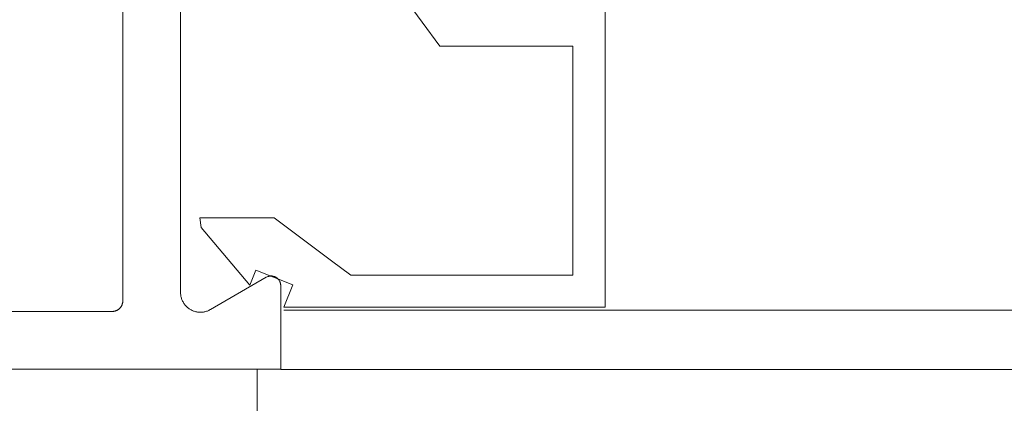
# Model space of a CAD drawing. Extents: x 0 to 54.1, y 8.2 to 82.9.
# Drawn here: x 18.2 to 19.7, y 18.5 to 19.1 of the extents above; entities that cross this region are included whole.
import ezdxf

# ---------------------------------------------------------------- set-up
doc = ezdxf.new("R2010")
doc.units = 0
doc.header["$MEASUREMENT"] = 0
doc.header["$PDMODE"] = 2
doc.layers.get('0').update_dxf_attribs({"linetype": 'CONTINUOUS'})
doc.layers.get('Defpoints').update_dxf_attribs({"linetype": 'CONTINUOUS'})
doc.layers.add('Dimension', color=2, linetype='CONTINUOUS', lineweight=15)
doc.layers.add('Object', color=7, linetype='CONTINUOUS', lineweight=30)
doc.styles.get("Standard").update_dxf_attribs({"font": 'ARIAL.TTF'})
doc.dimstyles.new('Nabco Dimension Arch Style - Autocad', dxfattribs={"dimscale": 2, "dimtxt": 0.375, "dimasz": 0.37, "dimexe": 0.06, "dimexo": 0.06, "dimgap": 0.06, "dimtad": 0, "dimdec": 5, "dimzin": 4, "dimdsep": 46, "dimlunit": 5, "dimtxsty": 'Standard', "dimcen": 0, "dimclrd": 256, "dimclre": 256, "dimclrt": 256, "dimadec": 1, "dimazin": 1, "dimtm": 1e-09, "dimtfac": 1, "dimtdec": 5, "dimtofl": 0, "dimtmove": 0, "dimatfit": 3, "dimfxl": 0, "dimfrac": 2, "dimtolj": 1, "dimtzin": 4, "dimlwd": -1, "dimlwe": -1, "dimarcsym": 0})

# ---------------------------------------------------------------- blocks, each defined once
blk = doc.blocks.new('GLSTOP')
at = {"lineweight": 0}
for p, q in [((-0.6724, -0.7785), (-0.6724, -0.1972)), ((-0.4149, -0.3723), (-0.3529, -0.2876)), ((-0.6224, -0.7285), (-0.6224, -0.3723)), ((-0.4149, -0.3723), (-0.6224, -0.3723)), ((-0.1573, -0.6394), (-0.2466, -0.7062)), ((-0.1573, -0.6394), (-0.0414, -0.6394)), ((-0.0436, -0.6544), (-0.0414, -0.6394)), ((-0.1191, -0.7445), (-0.0436, -0.6544)), ((-0.2763, -0.7285), (-0.2466, -0.7062)), ((-0.2763, -0.7285), (-0.6224, -0.7285)), ((-0.1285, -0.721), (-0.1861, -0.744)), ((-0.1285, -0.721), (-0.1191, -0.7445)), ((-0.1723, -0.7785), (-0.1861, -0.744)), ((-0.1723, -0.7785), (-0.6724, -0.7785))]:
    blk.add_line(p, q, dxfattribs=at)
blk = doc.blocks.new('NESTILE')
at = {"lineweight": 0}
for p, q in [((-0.0004, 0.0968), (-2.0001, 0.0968)), ((-0.0004, -0.0333), (-0.0004, 0.0968)), ((-0.2623, 0.0068), (-1.7685, 0.0068)), ((-0.0229, -0.0463), (-0.1098, 0.004)), ((-0.2463, -1.5478), (-0.2463, -0.0093)), ((-0.1563, -0.7625), (-0.1563, -0.0229))]:
    blk.add_line(p, q, dxfattribs=at)
at = {"lineweight": 0, "flags": 128}
for points in [[(-0.2463, -0.0093), (-0.2463, -0.0087), (-0.2464, -0.0082), (-0.2464, -0.0077), (-0.2464, -0.0072), (-0.2465, -0.0067), (-0.2466, -0.0063), (-0.2467, -0.0058), (-0.2468, -0.0053), (-0.247, -0.0048), (-0.2471, -0.0043), (-0.2473, -0.0038), (-0.2474, -0.0034), (-0.2476, -0.0029), (-0.2478, -0.0024), (-0.2481, -0.002), (-0.2483, -0.0015), (-0.2485, -0.0011), (-0.2488, -0.0007), (-0.2491, -0.0003), (-0.2494, 0.0002), (-0.2497, 0.0006), (-0.25, 0.001), (-0.2503, 0.0013), (-0.2507, 0.0017), (-0.251, 0.0021), (-0.2514, 0.0024), (-0.2517, 0.0028), (-0.2521, 0.0031), (-0.2525, 0.0034), (-0.2529, 0.0037), (-0.2533, 0.004), (-0.2538, 0.0043), (-0.2542, 0.0045), (-0.2546, 0.0048), (-0.2551, 0.005), (-0.2555, 0.0052), (-0.256, 0.0054), (-0.2564, 0.0056), (-0.2569, 0.0058), (-0.2574, 0.006), (-0.2579, 0.0061), (-0.2584, 0.0063), (-0.2588, 0.0064), (-0.2593, 0.0065), (-0.2598, 0.0066), (-0.2603, 0.0066), (-0.2608, 0.0067), (-0.2613, 0.0067), (-0.2618, 0.0067), (-0.2623, 0.0068)], [(-0.1098, 0.004), (-0.111, 0.0046), (-0.1121, 0.0052), (-0.1133, 0.0057), (-0.1145, 0.0062), (-0.1158, 0.0066), (-0.117, 0.007), (-0.1183, 0.0073), (-0.1195, 0.0076), (-0.1208, 0.0078), (-0.1221, 0.008), (-0.1234, 0.0081), (-0.1247, 0.0081), (-0.126, 0.0081), (-0.1273, 0.0081), (-0.1286, 0.008), (-0.1299, 0.0078), (-0.1311, 0.0076), (-0.1324, 0.0073), (-0.1337, 0.007), (-0.1349, 0.0066), (-0.1361, 0.0062), (-0.1373, 0.0057), (-0.1385, 0.0052), (-0.1397, 0.0046), (-0.1408, 0.004), (-0.1419, 0.0033), (-0.143, 0.0026), (-0.1441, 0.0018), (-0.1451, 0.001), (-0.1461, 0.0002), (-0.147, -0.0007), (-0.1479, -0.0017), (-0.1488, -0.0026), (-0.1496, -0.0036), (-0.1504, -0.0047), (-0.1512, -0.0057), (-0.1518, -0.0068), (-0.1525, -0.0079), (-0.1531, -0.0091), (-0.1537, -0.0103), (-0.1542, -0.0115), (-0.1546, -0.0127), (-0.155, -0.0139), (-0.1554, -0.0152), (-0.1557, -0.0164), (-0.1559, -0.0177), (-0.1561, -0.019), (-0.1562, -0.0203), (-0.1563, -0.0216), (-0.1563, -0.0229)], [(-0.0229, -0.0463), (-0.0223, -0.0466), (-0.0217, -0.0469), (-0.0212, -0.0471), (-0.0206, -0.0473), (-0.02, -0.0476), (-0.0194, -0.0477), (-0.0188, -0.0479), (-0.0182, -0.048), (-0.0175, -0.0481), (-0.0169, -0.0482), (-0.0163, -0.0483), (-0.0157, -0.0483), (-0.015, -0.0483), (-0.0144, -0.0483), (-0.0138, -0.0482), (-0.0132, -0.0481), (-0.0125, -0.048), (-0.0119, -0.0479), (-0.0113, -0.0477), (-0.0107, -0.0476), (-0.0101, -0.0473), (-0.0095, -0.0471), (-0.009, -0.0469), (-0.0084, -0.0466), (-0.0079, -0.0463), (-0.0073, -0.0459), (-0.0068, -0.0456), (-0.0063, -0.0452), (-0.0058, -0.0448), (-0.0053, -0.0444), (-0.0049, -0.044), (-0.0044, -0.0436), (-0.004, -0.0431), (-0.0036, -0.0426), (-0.0032, -0.0421), (-0.0029, -0.0416), (-0.0025, -0.0411), (-0.0022, -0.0405), (-0.0019, -0.04), (-0.0017, -0.0394), (-0.0014, -0.0388), (-0.0012, -0.0382), (-0.001, -0.0376), (-0.0008, -0.037), (-0.0007, -0.0364), (-0.0006, -0.0358), (-0.0005, -0.0352), (-0.0004, -0.0345), (-0.0004, -0.0339), (-0.0004, -0.0333)]]:
    blk.add_lwpolyline(points, dxfattribs=at)
blk = doc.blocks.new('*D39')
at = {"layer": 'Defpoints', "color": 0}
for p in [(24.5952, 18.5518), (18.9847, 15.2895), (24.9403, 15.2895)]:
    blk.add_point(p, dxfattribs=at)
at = {"layer": 'Dimension'}
for p, q in [((24.7152, 18.5518), (25.0603, 18.5518)), ((24.9403, 18.0518), (24.9403, 17.7859)), ((24.9403, 15.7895), (24.9403, 16.0555)), ((19.1047, 15.2895), (25.0603, 15.2895))]:
    blk.add_line(p, q, dxfattribs=at)
for points in [[(24.857, 18.0518), (25.0236, 18.0518), (24.9403, 18.5518)], [(24.857, 15.7895), (25.0236, 15.7895), (24.9403, 15.2895)]]:
    blk.add_solid(points, dxfattribs=at)
at = {"layer": 'Dimension', "lineweight": 0, "insert": (24.9403, 16.9207), "char_height": 0.5, "attachment_point": 5, "rotation": 90}
blk.add_mtext('\\A1;3 1/4\\P [83]', dxfattribs=at)

msp = doc.modelspace()

# ---------------------------------------------------------------- linework, layer by layer
at = {"layer": 'Object', "lineweight": 0}
for p, q in [((18.589251, 18.644161), (26.852083, 18.644161)), ((18.54791, 17.422701), (18.54791, 18.55223)), ((26.852083, 18.551816), (18.584562, 18.551816))]:
    msp.add_line(p, q, dxfattribs=at)

# ---------------------------------------------------------------- block references
at = {"layer": 'Object', "lineweight": 0, "xscale": -1, "rotation": 180}
msp.add_blockref('NESTILE', (18.58492, 18.649016), dxfattribs=at)
at = {"layer": 'Object', "lineweight": 0, "extrusion": (0, 0, -1), "zscale": -1}
msp.add_blockref('GLSTOP', (-18.417235, 19.42733), dxfattribs=at)

# ---------------------------------------------------------------- dimensions: what is measured, and where the dimension line sits
at = {"layer": 'Dimension', "lineweight": 0}
dim = msp.add_linear_dim(base=(24.940307, 15.289538), p1=(24.59519, 18.551816), p2=(18.984681, 15.289538), angle=90, dimstyle='Nabco Dimension Arch Style - Autocad', override={"dimtxt": 0.25, "dimasz": 0.25, "dimpost": '\\X'}, dxfattribs=at)
dim.commit()
dim.dimension.update_dxf_attribs({"geometry": '*D39', "text_midpoint": (24.940307, 16.920677), "dimtype": 160})

doc.saveas('drawing.dxf')
